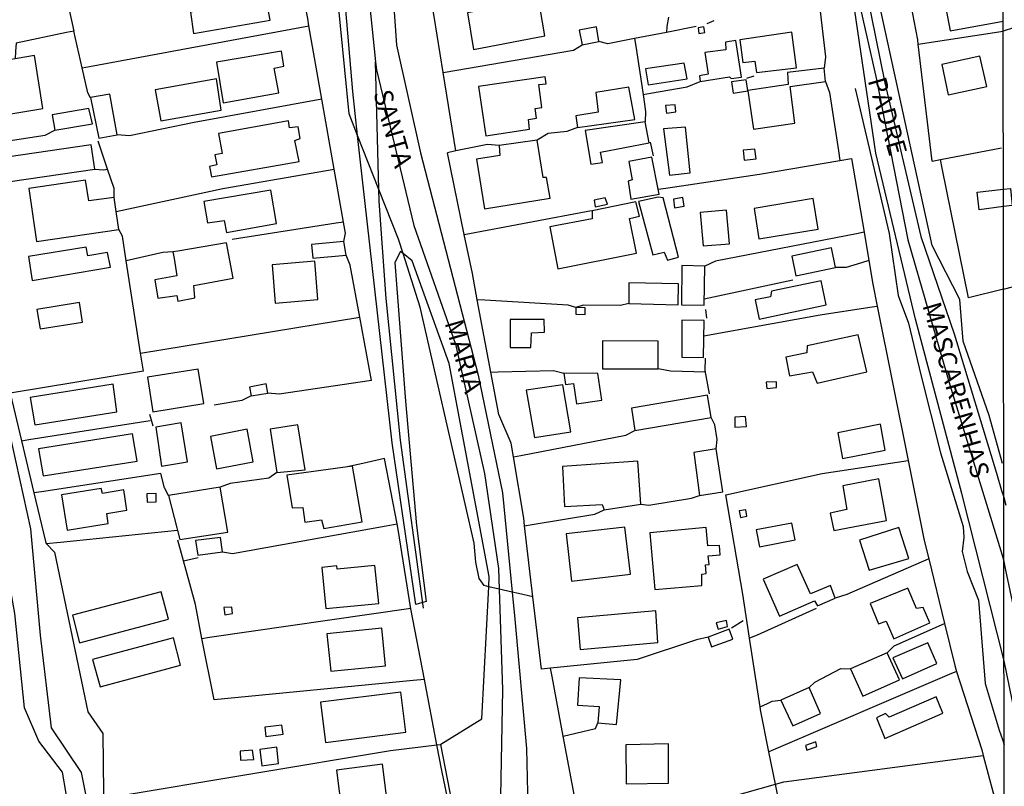
# Model space of a CAD drawing. Units: millimetres. Extents: x -40 to 186017, y 6 to 1674333.
# Drawn here: x 183958 to 184090, y 1671901 to 1672004 of the extents above; entities that cross this region are included whole.
import ezdxf
from ezdxf.enums import TextEntityAlignment as Align

# ---------------------------------------------------------------- set-up
doc = ezdxf.new("R2010")
doc.units = ezdxf.units.MM
doc.header["$LTSCALE"] = 10
doc.header["$MEASUREMENT"] = 0
doc.header["$PDMODE"] = 2
doc.header["$PDSIZE"] = 5
doc.layers.get('0').update_dxf_attribs({"linetype": 'CONTINUOUS'})
doc.layers.get('DEFPOINTS').update_dxf_attribs({"linetype": 'CONTINUOUS'})
doc.layers.add('Cotas_Coordenadas', color=7, linetype='CONTINUOUS', lineweight=20)
for name, color, linetype in [('DIRETRIZ', 40, 'CONTINUOUS'), ('TEXTO', 7, 'CONTINUOUS'), ('V-EDIFICACAO', 5, 'CONTINUOUS'), ('V-LOTE', 1, 'CONTINUOUS'), ('V-QUADRA', 2, 'CONTINUOUS'), ('V-REFERENCIA', 44, 'CONTINUOUS'), ('V-VALETA', 173, 'CONTINUOUS')]:
    doc.layers.add(name, color=color, linetype=linetype)
doc.layers.add('V-EIXO_DE_LOGRADOURO', color=3, linetype='CONTINUOUS', plot=False)
doc.layers.add('X-LIMITE_1000', color=7, linetype='CONTINUOUS', plot=False)
doc.styles.get("Standard").update_dxf_attribs({"font": 'ARIAL.TTF'})
doc.dimstyles.new('ISO-25', dxfattribs={"dimtxt": 2.5, "dimasz": 2.5, "dimexe": 1.25, "dimexo": 0.625, "dimtad": 1, "dimdsep": 46, "dimtxsty": 'Standard', "dimblk": 'OBLIQUE', "dimcen": 2.5, "dimse1": 1, "dimse2": 1, "dimadec": 0, "dimazin": 0, "dimtfac": 1, "dimtmove": 0, "dimatfit": 3, "dimfxl": 0, "dimarcsym": 0})

# ---------------------------------------------------------------- blocks, each defined once
blk = doc.blocks.new('_ARCHTICK')
at = {"layer": 'DIRETRIZ', "color": 0, "linetype": 'ByBlock'}
blk.add_line((0, 0), (-1, 0), dxfattribs=at)
blk.add_solid([(0.398, 0.309), (0.309, 0.398), (-0.309, -0.398), (-0.398, -0.309)], dxfattribs=at)
blk = doc.blocks.new('*D4')
at = {"layer": 'Cotas_Coordenadas', "color": 0, "lineweight": -2}
blk.add_line((184440.5, 1671932.18), (184460.69, 1671935.93), dxfattribs=at)
at = {"layer": 'DEFPOINTS', "color": 0}
for p in [(184460.69, 1671935.93), (183969.94, 1671844.8)]:
    blk.add_point(p, dxfattribs=at)
at = {"layer": 'Cotas_Coordenadas', "color": 0, "lineweight": -2, "xscale": 2, "yscale": 2, "zscale": 2, "rotation": 10.51924187546318}
blk.add_blockref('_ARCHTICK', (184460.69, 1671935.93), dxfattribs=at)
at = {"layer": 'Cotas_Coordenadas', "color": 0, "insert": (184444.65, 1671934.88), "char_height": 2.5, "attachment_point": 5, "rotation": 10.5192}
blk.add_mtext('R450', dxfattribs=at)
blk = doc.blocks.new('_Oblique')
at = {"layer": 'TEXTO', "color": 0, "lineweight": -2}
blk.add_line((-0.5, -0.5), (0.5, 0.5), dxfattribs=at)

msp = doc.modelspace()

# ---------------------------------------------------------------- linework, layer by layer
at = {"layer": 'V-EDIFICACAO'}
for points in [[(184027.75, 1672007.5), (184021.65, 1672006.48), (184021.65, 1672006.48), (184021.65, 1672005.41), (184021.65, 1672005.41), (184018.37, 1672004.77), (184019.14, 1671999.87), (184028.77, 1672001.7), (184027.75, 1672007.5)], [(184090.35, 1672007.78), (184082.48, 1672006.35), (184082.48, 1672006.35), (184082.48, 1672006.35), (184083.24, 1672002.39), (184090.35, 1672003.69)], [(183981.12, 1672004.86), (183981.54, 1672002), (183991.82, 1672003.79), (183991.31, 1672006.69), (183981.12, 1672004.86)], [(184033.37, 1672002.47), (184033.76, 1672000.51), (184036.02, 1672000.94), (184035.68, 1672002.9), (184033.37, 1672002.47)], [(184049.36, 1672002.77), (184049.44, 1672002), (184050.25, 1672002.13), (184050.13, 1672002.9), (184049.36, 1672002.77)], [(184054.94, 1672001.15), (184055.37, 1671998.12), (184056.99, 1671998.29), (184057.2, 1671996.76), (184062.57, 1671997.4), (184061.93, 1672002.17), (184054.94, 1672001.15)], [(184050.25, 1671999.44), (184050.68, 1671996.55), (184049.53, 1671996.33), (184049.61, 1671995.57), (184053.58, 1671996.2), (184053.79, 1671995.95), (184055.16, 1671996.16), (184054.43, 1672001.06), (184053.02, 1672000.85), (184053.07, 1671999.83), (184050.25, 1671999.44)], [(183960.15, 1671999.06), (183955.46, 1671998.25), (183956.7, 1671991.18), (183961.3, 1671991.94), (183960.15, 1671999.06)], [(183984.61, 1671998.17), (183985.51, 1671992.71), (183993.01, 1671994.03), (183992.37, 1671997.36), (183993.69, 1671997.61), (183993.35, 1671999.66), (183984.61, 1671998.17)], [(184082.09, 1671997.87), (184082.95, 1671993.78), (184088.15, 1671994.88), (184087.21, 1671998.98), (184082.09, 1671997.87)], [(184042.28, 1671997.27), (184042.62, 1671995.1), (184047.87, 1671995.91), (184047.48, 1671998.04), (184042.28, 1671997.27)], [(184019.82, 1671994.88), (184020.8, 1671988.28), (184026.68, 1671989.17), (184026.55, 1671990.45), (184027.62, 1671990.62), (184027.45, 1671991.94), (184028.35, 1671992.07), (184027.92, 1671995.14), (184028.94, 1671995.27), (184028.81, 1671996.2), (184019.82, 1671994.88)], [(184056.01, 1671994.37), (184055.79, 1671995.78), (184053.83, 1671995.52), (184054.05, 1671993.99), (184056.01, 1671994.29), (184056.78, 1671989.17), (184062.36, 1671989.98), (184061.72, 1671994.88), (184066.45, 1671995.57), (184066.28, 1671997.36), (184061.34, 1671996.76), (184061.46, 1671995.18), (184056.01, 1671994.37)], [(183976.39, 1671994.46), (183977.15, 1671990.28), (183985.25, 1671991.73), (183984.61, 1671995.91), (183976.39, 1671994.46)], [(183967.6694, 1671993.394), (183968.797, 1671987.95), (183968.797, 1671987.95), (183968.797, 1671987.95), (183971.27, 1671988.4), (183970.29, 1671993.86), (183970.29, 1671993.86), (183967.6694, 1671993.394)], [(184035.59, 1671994.07), (184035.93, 1671991.43), (184032.91, 1671990.96), (184033.16, 1671989.39), (184040.83, 1671990.45), (184040.02, 1671994.8), (184035.59, 1671994.07)], [(184044.97, 1671992.33), (184045.1, 1671991.3), (184046.37, 1671991.47), (184046.25, 1671992.45), (184044.97, 1671992.33)], [(183962.53, 1671991.09), (183962.88, 1671989.04), (183967.95, 1671989.9), (183967.48, 1671991.94), (183962.53, 1671991.09)], [(183984.87, 1671988.58), (183985.38, 1671985.89), (183984.4, 1671985.72), (183984.66, 1671984.36), (183983.68, 1671984.14), (183983.93, 1671982.74), (183995.74, 1671984.82), (183995.14, 1671987.64), (183995.87, 1671987.89), (183995.61, 1671989.47), (183994.42, 1671989.34), (183994.29, 1671990.28), (183984.87, 1671988.58)], [(184034.18, 1671989), (184034.95, 1671984.44), (184036.49, 1671984.7), (184036.23, 1671986.06), (184042.75, 1671987.34), (184042.24, 1671990.15), (184034.18, 1671989)], [(184044.71, 1671989.21), (184045.52, 1671982.99), (184048.29, 1671983.29), (184047.65, 1671989.43), (184044.71, 1671989.21)], [(183956.44, 1671985.42), (183956.87, 1671982.14), (183968.29, 1671983.8), (183967.78, 1671987.08), (183956.44, 1671985.42)], [(184022.63, 1671986.96), (184022.68, 1671985.63), (184022.68, 1671985.63), (184019.56, 1671985.12), (184020.63, 1671978.47), (184029.45, 1671979.88), (184028.98, 1671982.65), (184028.52, 1671982.69), (184027.71, 1671987.68), (184022.63, 1671986.96), (184022.63, 1671986.96)], [(184055.41, 1671986.36), (184055.54, 1671984.99), (184057.16, 1671985.17), (184056.99, 1671986.49), (184055.41, 1671986.36)], [(184043.99, 1671981.11), (184043.14, 1671985.38), (184040.02, 1671984.82), (184040.49, 1671982.35), (184039.94, 1671982.18), (184040.32, 1671979.75), (184044.12, 1671980.43)], [(183971.13, 1671978.1), (183970.85, 1671979.97), (183967.44, 1671979.54), (183967.01, 1671982.31), (183959.42, 1671981.2), (183960.45, 1671974.08), (183971.49, 1671975.7)], [(183982.91, 1671979.45), (183983.42, 1671976.56), (183985.64, 1671976.9), (183985.98, 1671975.28), (183992.67, 1671976.47), (183991.94, 1671980.99), (183982.91, 1671979.45)], [(184090.39, 1671978.78), (184087.1, 1671978.31), (184086.87, 1671980.71), (184090.3805, 1671981.0965), (184091.318, 1671981.2134), (184091.55, 1671978.93)], [(184035.12, 1671978.18), (184035.12, 1671977.11), (184029.41, 1671976.04), (184030.48, 1671970.42), (184041.05, 1671972.51), (184040.11, 1671977.15), (184041.47, 1671977.49), (184040.96, 1671979.41), (184035.12, 1671978.18)], [(184036.87, 1671979.92), (184035.38, 1671979.62), (184035.51, 1671978.73), (184037.17, 1671979.07), (184036.87, 1671979.92)], [(184043.99, 1671980.05), (184041.35, 1671979.45), (184043.26, 1671972.29), (184044.8, 1671972.63), (184045.22, 1671971.57), (184046.72, 1671971.99), (184044.63, 1671979.92), (184043.99, 1671980.05)], [(184046.03, 1671979.75), (184046.16, 1671978.6), (184047.48, 1671978.81), (184047.31, 1671979.97), (184046.03, 1671979.75)], [(184056.86, 1671978.52), (184057.5, 1671974.42), (184065.47, 1671975.75), (184064.83, 1671979.84), (184056.86, 1671978.52)], [(184049.61, 1671977.96), (184050.04, 1671973.49), (184053.58, 1671973.78), (184053.15, 1671978.3), (184049.61, 1671977.96)], [(183978.77, 1671972.68), (183978.91, 1671971.8), (183979.29, 1671969.48), (183976.34, 1671968.93), (183976.73, 1671966.45), (183979.29, 1671966.84), (183979.41, 1671966.07), (183981.72, 1671966.5), (183981.59, 1671968.16), (183986.87, 1671969.14), (183985.98, 1671973.91), (183979.42, 1671972.79), (183978.77, 1671972.68)], [(183997.4, 1671973.66), (183997.57, 1671971.82), (184002.05, 1671972.25), (184001.75, 1671974.08), (183997.4, 1671973.66)], [(183959.34, 1671972.08), (183959.85, 1671968.84), (183970.38, 1671970.63), (183969.99, 1671972.59), (183967.31, 1671972.17), (183967.1, 1671973.32), (183959.34, 1671972.08)], [(184061.93, 1671972.12), (184062.49, 1671969.48), (184067.81, 1671970.59), (184067.26, 1671973.23), (184061.93, 1671972.12)], [(183992.12, 1671970.93), (183992.5, 1671965.77), (183998.25, 1671966.28), (183997.83, 1671971.44), (183992.12, 1671970.93)], [(184050.17, 1671965.52), (184050.25, 1671970.76), (184047.18, 1671970.84), (184047.1, 1671965.56), (184050.17, 1671965.52)], [(184040.02, 1671968.54), (184040.02, 1671965.73), (184046.67, 1671965.56), (184046.72, 1671968.41), (184040.02, 1671968.54)], [(184059.2, 1671967.39), (184059.08, 1671966.62), (184057.03, 1671966.24), (184057.54, 1671963.64), (184066.54, 1671965.56), (184065.9, 1671968.8), (184059.2, 1671967.39)], [(183960.49, 1671964.96), (183960.91, 1671962.36), (183966.63, 1671963.26), (183966.2, 1671965.9), (183960.49, 1671964.96)], [(184032.91, 1671965.22), (184032.91, 1671964.32), (184032.91, 1671964.32), (184034.18, 1671964.28), (184034.18, 1671965.17), (184034.18, 1671965.17), (184032.91, 1671965.22)], [(184024.08, 1671963.6), (184024.08, 1671959.85), (184026.85, 1671959.85), (184026.94, 1671961.81), (184028.69, 1671961.89), (184028.64, 1671963.6), (184024.08, 1671963.6)], [(184050.17, 1671963.47), (184050.17, 1671963.47), (184047.14, 1671963.51), (184047.14, 1671958.53), (184050.08, 1671958.48)], [(184036.49, 1671960.74), (184036.49, 1671956.99), (184043.99, 1671956.99), (184043.99, 1671960.7), (184036.49, 1671960.74)], [(184064.02, 1671960.06), (184063.94, 1671959.12), (184061.12, 1671958.53), (184061.63, 1671956.01), (184064.7, 1671956.57), (184065.34, 1671955.03), (184065.34, 1671955.03), (184072.03, 1671956.57), (184070.88, 1671961.55), (184064.02, 1671960.06)], [(183975.36, 1671955.84), (183976.05, 1671951.19), (183982.91, 1671952.3), (183982.14, 1671956.91), (183975.36, 1671955.84)], [(184031.29, 1671956.39), (184031.29, 1671956.39), (184031.54, 1671954.86), (184032.61, 1671954.99), (184032.99, 1671952.26), (184036.4, 1671952.77), (184035.85, 1671956.35), (184031.29, 1671956.39), (184031.29, 1671956.39)], [(184058.48, 1671955.2), (184058.57, 1671954.35), (184059.89, 1671954.48), (184059.89, 1671955.24), (184058.48, 1671955.2)], [(183959.59, 1671953.11), (183960.19, 1671949.45), (183971.23, 1671951.19), (183970.72, 1671954.9), (183959.59, 1671953.11)], [(183989.05, 1671954.52), (183989.26, 1671953.33), (183991.52, 1671953.71), (183991.31, 1671954.95), (183989.05, 1671954.52)], [(184026.26, 1671954.09), (184027.36, 1671947.74), (184032.22, 1671948.51), (184031.16, 1671954.82), (184026.26, 1671954.09)], [(184040.41, 1671951.71), (184040.83, 1671948.68), (184051.11, 1671950.43), (184050.59, 1671953.45), (184050.59, 1671953.45), (184050.59, 1671953.45), (184040.41, 1671951.71)], [(184054.3, 1671950.47), (184054.3, 1671949.15), (184055.84, 1671949.23), (184055.71, 1671950.56), (184054.3, 1671950.47)], [(183976.47, 1671949.15), (183977.24, 1671943.91), (183980.73, 1671944.5), (183979.88, 1671949.7), (183976.47, 1671949.15)], [(183983.8, 1671947.87), (183984.61, 1671943.52), (183989.56, 1671944.5), (183988.75, 1671948.89), (183983.8, 1671947.87)], [(183991.82, 1671948.89), (183992.75, 1671943.05), (183996.55, 1671943.39), (183995.57, 1671949.45), (183991.82, 1671948.89)], [(184068.11, 1671948.38), (184068.75, 1671944.93), (184074.51, 1671946.04), (184073.87, 1671949.53), (184068.11, 1671948.38)], [(183960.7, 1671946.21), (183961.34, 1671942.58), (183973.96, 1671944.59), (183973.32, 1671948.25), (183960.7, 1671946.21)], [(184048.76, 1671945.74), (184049.53, 1671939.98), (184052.68, 1671940.45), (184051.79, 1671946.21), (184048.76, 1671945.74)], [(184002.9, 1671943.91), (183994.08, 1671942.67), (183994.8, 1671938.32), (183996.21, 1671938.36), (183996.51, 1671936.36), (183998.72, 1671936.7), (183999.06, 1671935.51), (184004.22, 1671936.4), (184002.9, 1671943.91)], [(184031.12, 1671943.86), (184031.37, 1671938.49), (184036.44, 1671938.75), (184036.7, 1671938.02), (184041.64, 1671938.79), (184041.26, 1671944.55), (184031.12, 1671943.86)], [(184068.79, 1671941.26), (184069.35, 1671938.07), (184067.09, 1671937.6), (184067.6, 1671935.25), (184074.68, 1671936.62), (184073.65, 1671942.2), (184068.79, 1671941.26)], [(183963.77, 1671940.03), (183964.54, 1671935.3), (183970.04, 1671936.19), (183969.87, 1671937.55), (183972.59, 1671937.98), (183972.17, 1671940.71), (183969.31, 1671940.24), (183969.14, 1671940.92), (183963.77, 1671940.03)], [(183978.18, 1671939.94), (183978.18, 1671939.94), (183979.71, 1671934.06), (183986.15, 1671935.04), (183985.13, 1671941.09), (183978.18, 1671939.94), (183978.18, 1671939.94)], [(183975.24, 1671940.2), (183975.32, 1671939.05), (183976.52, 1671939.13), (183976.52, 1671940.24), (183975.24, 1671940.2)], [(184054.86, 1671937.9), (184055.03, 1671937), (184055.88, 1671937.17), (184055.75, 1671938.02), (184054.86, 1671937.9)], [(184031.63, 1671934.83), (184032.31, 1671928.43), (184040.24, 1671929.37), (184039.51, 1671935.72), (184031.63, 1671934.83)], [(184042.84, 1671934.95), (184043.52, 1671927.33), (184049.87, 1671927.88), (184049.83, 1671929.37), (184050.42, 1671929.46), (184050.34, 1671930.65), (184050.85, 1671930.69), (184050.72, 1671931.84), (184052.3, 1671932.01), (184052.21, 1671933.25), (184050.64, 1671933.21), (184050.42, 1671935.64), (184042.84, 1671934.95)], [(184057.16, 1671935.34), (184057.58, 1671933.08), (184062.4, 1671934.02), (184061.93, 1671936.23), (184057.16, 1671935.34)], [(184071.05, 1671933.97), (184072.33, 1671929.93), (184077.66, 1671931.5), (184076.34, 1671935.64), (184071.05, 1671933.97)], [(183981.8, 1671933.93), (183982.1, 1671931.93), (183985.42, 1671932.4), (183985.17, 1671934.32), (183981.8, 1671933.93)], [(184000.85, 1671930.05), (184000.81, 1671930.52), (183998.76, 1671930.31), (183999.32, 1671924.77), (184006.44, 1671925.45), (184005.88, 1671930.56), (184000.85, 1671930.05)], [(184062.66, 1671930.69), (184058.1, 1671928.73), (184060.27, 1671923.74), (184065, 1671925.79), (184065.38, 1671925.15), (184067.77, 1671926.17), (184067.13, 1671927.88), (184064.45, 1671926.77), (184062.66, 1671930.69)], [(184072.46, 1671925.45), (184073.61, 1671922.72), (184074.63, 1671923.06), (184075.66, 1671920.72), (184080.47, 1671922.85), (184079.58, 1671924.9), (184078.68, 1671924.77), (184077.53, 1671927.5), (184072.46, 1671925.45)], [(183965.26, 1671923.87), (183966.2, 1671920.16), (183978.18, 1671923.36), (183977.2, 1671927.03), (183965.26, 1671923.87)], [(183985.59, 1671924.9), (183985.72, 1671923.92), (183986.79, 1671924.09), (183986.7, 1671924.98), (183985.59, 1671924.9)], [(184033.16, 1671923.53), (184033.5, 1671919.27), (184043.95, 1671920.21), (184043.65, 1671924.47), (184033.16, 1671923.53)], [(183999.45, 1671921.36), (184000, 1671916.37), (184007.33, 1671917.1), (184006.82, 1671922.13), (183999.45, 1671921.36)], [(184051.79, 1671922.85), (184052.04, 1671922), (184053.32, 1671922.38), (184053.15, 1671923.15), (184051.79, 1671922.85)], [(183967.95, 1671917.91), (183968.97, 1671914.28), (183979.8, 1671917.18), (183978.86, 1671920.85), (183967.95, 1671917.91)], [(184050.72, 1671920.93), (184051.15, 1671919.65), (184051.15, 1671919.65), (184054, 1671920.68), (184053.54, 1671922), (184050.72, 1671920.93), (184050.72, 1671920.93)], [(184075.53, 1671918.16), (184076.81, 1671915.35), (184081.41, 1671917.39), (184080.22, 1671920.16), (184075.53, 1671918.16)], [(184069.82, 1671916.67), (184069.82, 1671916.67), (184071.48, 1671913), (184076.42, 1671915.18), (184074.76, 1671918.84), (184069.82, 1671916.67), (184069.82, 1671916.67)], [(184033.37, 1671915.48), (184033.16, 1671911.81), (184036.06, 1671911.6), (184035.89, 1671909.42), (184038.4, 1671909.21), (184038.96, 1671915.18), (184033.37, 1671915.48)], [(184060.48, 1671912.49), (184060.48, 1671912.49), (184062.1, 1671909), (184065.81, 1671910.66), (184064.28, 1671914.15), (184060.48, 1671912.49), (184060.48, 1671912.49)], [(183998.59, 1671912.19), (183999.28, 1671906.78), (184010.06, 1671908.19), (184009.38, 1671913.56), (183998.59, 1671912.19)], [(184075.02, 1671910.19), (184074.55, 1671910.66), (184073.31, 1671910.11), (184074.46, 1671907.33), (184082.22, 1671910.7), (184081.33, 1671912.92), (184075.02, 1671910.19)], [(183991.13, 1671908.83), (183991.26, 1671907.59), (183993.56, 1671907.89), (183993.39, 1671909.13), (183991.13, 1671908.83)], [(184039.64, 1671906.48), (184039.68, 1671901.24), (184045.39, 1671901.33), (184045.35, 1671906.61), (184039.64, 1671906.48)], [(184063.77, 1671906.4), (184063.94, 1671905.76), (184065.3, 1671906.23), (184065.17, 1671906.87), (184063.77, 1671906.4)], [(183987.81, 1671905.63), (183987.85, 1671904.39), (183989.64, 1671904.52), (183989.47, 1671905.76), (183987.81, 1671905.63)], [(183990.45, 1671905.84), (183990.71, 1671903.67), (183992.97, 1671903.97), (183992.71, 1671906.14), (183990.45, 1671905.84)], [(184000.73, 1671903.07), (184001.49, 1671897.06), (184001.49, 1671897.06), (184001.49, 1671897.06), (184001.49, 1671897.06), (184007.67, 1671897.83), (184006.95, 1671903.88), (184000.73, 1671903.07)]]:
    msp.add_lwpolyline(points, close=True, dxfattribs=at)
at = {"layer": 'V-EIXO_DE_LOGRADOURO'}
for points in [[(184063.6, 1672044.75), (184064.58, 1672037.44), (184068.58, 1672016.83), (184073.33, 1671995.85), (184077.52, 1671974.31), (184083.2, 1671954.82), (184090.19, 1671931.95), (184090.38, 1671931.31)], [(184003.65, 1672029.89), (184003.13, 1672026.09), (184006, 1671998.21)], [(184006, 1671998.21), (184006.11, 1671997.15), (184011.14, 1671976.21), (184016.73, 1671960.3), (184020.64, 1671942.9), (184022.5, 1671930.15), (184022.59, 1671927.39)], [(184006.45, 1671981.08), (184006, 1671998.21)], [(184012.4351, 1671924.8411), (184009.37, 1671947.37), (184007.42, 1671966.4), (184006.49, 1671979.47), (184006.45, 1671981.08)], [(184090.38, 1671931.31), (184090.67, 1671929.95), (184095.76, 1671905.96), (184105.72, 1671862.46), (184107.4877, 1671849.4232), (184110.94, 1671838.74), (184117.19, 1671825.3), (184120.27, 1671815.5), (184121.46, 1671798.89), (184123.28, 1671784.02), (184126.05, 1671769.47), (184131.35, 1671757.13), (184138.39, 1671749.54), (184147.17, 1671739.58), (184154.21, 1671728.83), (184155.01, 1671726.75)], [(184022.59, 1671927.39), (184023.06, 1671913.87), (184022.69, 1671894.8), (184022.78, 1671870.19), (184024.55, 1671853.63), (184027.34, 1671836.65), (184030.51, 1671819.86), (184034.42, 1671804.65), (184036.0406, 1671799.4596), (184036.0973, 1671793.8777), (184032.8616, 1671785.0405), (184031.3661, 1671780.8714), (184029.7413, 1671777.0556), (184027.3281, 1671768.4447), (184025.8803, 1671760.6592), (184024.8581, 1671754.6419), (184023.6949, 1671749.5286), (184021.3972, 1671742.5731), (184019.8826, 1671739.1643), (184019.2341, 1671737.7047), (184018.5855, 1671736.2451), (184017.6376, 1671733.1875)]]:
    msp.add_lwpolyline(points, dxfattribs=at)
at = {"layer": 'V-LOTE'}
for points in [[(183997.05, 1672003.05), (183996.88, 1672004.01), (183995.12, 1672013.12)], [(184116.64, 1672008.37), (184093.12, 1672003.23), (184090.35, 1672002.32)], [(183964.51, 1672006.63), (183965.23, 1672003.34), (183965.45, 1672002.34)], [(184065.63, 1672006.15), (184066.47, 1671998.87), (184066.28, 1671997.36)], [(184078.94, 1672000.56), (184078.87, 1672001.17), (184077.99, 1672005.83)], [(184015.07, 1671996.76), (184013.86, 1672004.31), (184013.71, 1672005.26)], [(184045.39, 1672004.22), (184045.14, 1672002.97), (184045.08, 1672002.16)], [(183966.56, 1671997.42), (183967.56, 1671997.6), (183997.05, 1672003.05)], [(183998.79, 1671993.17), (183997.05, 1672003.05)], [(184049.1, 1672002.94), (184045.08, 1672002.16)], [(184051.47, 1672003.73), (184050.5, 1672003.31)], [(183965.45, 1672002.34), (183964.45, 1672002.13), (183957.7, 1672000.72), (183957.62, 1671999.61), (183957.54, 1671998.61)], [(183966.56, 1671997.42), (183965.67, 1672001.34), (183965.45, 1672002.34)], [(184045.08, 1672002.16), (184040.82, 1672001.33)], [(184078.94, 1672000.56), (184090.35, 1672002.32)], [(184015.07, 1671996.76), (184032.58, 1671999.79), (184033.76, 1672000.51)], [(184040.82, 1672001.33), (184037.21, 1672000.63), (184036.02, 1672000.94)], [(184040.82, 1672001.33), (184040.97, 1672000.33), (184041.95, 1671993.8)], [(184080.82, 1671984.88), (184078.94, 1672000.56)], [(183967.69, 1671993.39), (183967.31, 1671994.06), (183966.56, 1671997.42)], [(184016.77, 1671986.23), (184015.07, 1671996.76)], [(184055.89, 1671996), (184056.86, 1671996.32)], [(184041.95, 1671993.8), (184042.95, 1671993.98), (184047.89, 1671994.85), (184049.61, 1671995.57)], [(184066.45, 1671995.57), (184067.02, 1671994.07), (184068.21, 1671986.25), (184068.4, 1671984.95)], [(184041.95, 1671993.8), (184042.29, 1671991.53), (184042.24, 1671990.15)], [(183998.79, 1671993.17), (183981.61, 1671990.06), (183972.91, 1671988.28), (183971.27, 1671988.4)], [(184000.45, 1671983.81), (183998.79, 1671993.17)], [(183952.52, 1671986.99), (183961.59, 1671988.37), (183962.88, 1671989.04)], [(184033.16, 1671989.39), (184031.7, 1671988.86), (184029.21, 1671988.57), (184027.71, 1671987.68)], [(183969.98, 1671983.79), (183968.7, 1671987.54)], [(184022.63, 1671986.96), (184021.05, 1671987.1), (184016.77, 1671986.23)], [(184043.35, 1671985.6), (184042.94, 1671987.41)], [(184016.77, 1671986.23), (184015.66, 1671986)], [(184017.92, 1671975.03), (184015.66, 1671986)], [(184081.91, 1671985.08), (184090.14, 1671986.64)], [(184043.99, 1671981.11), (184044.99, 1671981.26), (184057.58, 1671983.1), (184068.4, 1671984.95)], [(184068.4, 1671984.95), (184069.97, 1671985.22)], [(184069.97, 1671985.22), (184071.65, 1671975.31)], [(184080.82, 1671984.88), (184081.91, 1671985.08)], [(184085.67, 1671966.5), (184082.14, 1671983.93), (184081.91, 1671985.08)], [(183968.29, 1671983.8), (183969.42, 1671983.69), (183969.98, 1671983.79)], [(183970.85, 1671979.97), (183970.87, 1671981.21), (183969.98, 1671983.79)], [(183971.13, 1671978.1), (183985.46, 1671981.21), (184000.45, 1671983.81)], [(184001.7, 1671976.69), (184000.45, 1671983.81)], [(184017.92, 1671975.03), (184035.04, 1671978.23)], [(184001.7, 1671976.69), (184000.7, 1671976.53), (183986.72, 1671974.33)], [(184001.75, 1671974.08), (184001.96, 1671975.21), (184001.7, 1671976.69)], [(183972.48, 1671971.49), (183971.97, 1671974.81), (183971.49, 1671975.7)], [(184019.66, 1671966.25), (184019.01, 1671969.76), (184017.92, 1671975.03)], [(184071.65, 1671975.31), (184070.65, 1671975.12), (184051.67, 1671971.43), (184050.25, 1671970.76)], [(184071.65, 1671975.31), (184072.29, 1671971.52)], [(183978.77, 1671972.68), (183977.42, 1671972.58), (183972.48, 1671971.49)], [(183974.41, 1671959.09), (183972.48, 1671971.49)], [(184003.89, 1671963.91), (184002.6, 1671970.9), (184002.05, 1671972.25)], [(184072.29, 1671971.52), (184071.29, 1671971.21), (184069.25, 1671970.58), (184067.81, 1671970.59)], [(184072.29, 1671971.52), (184072.83, 1671968.36), (184073.42, 1671965.41)], [(184050.18, 1671966.38), (184062.08, 1671968.93)], [(184090.4, 1671967.68), (184093.65, 1671968.51)], [(184090.4, 1671967.68), (184085.67, 1671966.5)], [(184021.49, 1671956.53), (184019.66, 1671966.25)], [(184032.91, 1671965.22), (184031.89, 1671965.51), (184020.67, 1671966.19), (184019.66, 1671966.25)], [(184040.02, 1671965.73), (184038.92, 1671965.48), (184033.89, 1671965.54), (184032.91, 1671965.22)], [(184050.13, 1671961.4), (184065.76, 1671964.23), (184072.42, 1671965.26), (184073.42, 1671965.41)], [(184050.53, 1671963.78), (184050.39, 1671964.94)], [(184073.42, 1671965.41), (184077.58, 1671944.64)], [(183974.41, 1671959.09), (184003.89, 1671963.91)], [(184005.45, 1671955.41), (184003.89, 1671963.91)], [(183974.79, 1671956.68), (183974.41, 1671959.09)], [(184050.89, 1671953.63), (184050.31, 1671956.76), (184050.33, 1671958.41)], [(183974.79, 1671956.68), (183956.88, 1671953.69)], [(184021.49, 1671956.53), (184022.49, 1671956.55), (184029.91, 1671956.74), (184031.29, 1671956.39)], [(184024.54, 1671945.15), (184024.23, 1671947), (184022.55, 1671950.86), (184021.49, 1671956.53)], [(184050.35, 1671956.53), (184045.63, 1671956.66), (184043.99, 1671956.99)], [(184005.45, 1671955.41), (183993.04, 1671953.57), (183991.52, 1671953.71)], [(183956.88, 1671953.69), (183958.41, 1671947.31)], [(183989.26, 1671953.33), (183988.02, 1671952.73), (183984.29, 1671952.08)], [(183958.41, 1671947.31), (183959.41, 1671947.47), (183975.71, 1671950.04)], [(183976.13, 1671949.25), (183975.66, 1671950.83)], [(184051.79, 1671946.21), (184051.92, 1671947.5), (184051.58, 1671949.44), (184051.11, 1671950.43)], [(184024.54, 1671945.15), (184025.54, 1671945.34), (184039.64, 1671948.07), (184040.83, 1671948.68)], [(183958.41, 1671947.31), (183960.09, 1671940.3)], [(184007.22, 1671944.91), (184004.28, 1671944.25), (184002.41, 1671943.84)], [(184008.89, 1671936.15), (184007.22, 1671944.91)], [(184026.03, 1671935.89), (184025.91, 1671936.9), (184024.54, 1671945.15)], [(184056.27, 1671920.78), (184055.37, 1671926.69), (184053.06, 1671940.04), (184066.04, 1671942.91), (184077.58, 1671944.64)], [(184077.58, 1671944.64), (184079.73, 1671933.92), (184080.34, 1671931.44)], [(183977.14, 1671942.92), (183961.09, 1671940.45), (183960.09, 1671940.3)], [(183978.18, 1671939.94), (183977.65, 1671941), (183977.14, 1671942.92)], [(183992.75, 1671943.05), (183991.66, 1671942.28), (183986.47, 1671941.57), (183985.13, 1671941.09)], [(183960.09, 1671940.3), (183961.65, 1671933.78), (183961.72, 1671933.49)], [(184041.64, 1671938.79), (184042.71, 1671938.65), (184048.46, 1671939.58), (184049.53, 1671939.98)], [(184026.03, 1671935.89), (184027.03, 1671936.05), (184035.47, 1671937.45), (184036.7, 1671938.02)], [(183961.72, 1671933.49), (183963.65, 1671933.69), (183979.38, 1671935.32)], [(183985.42, 1671932.4), (183986.77, 1671932.16), (184007.41, 1671935.88), (184008.89, 1671936.15)], [(184012.57, 1671915.24), (184010.76, 1671924.75), (184009.04, 1671935.39), (184008.89, 1671936.15)], [(184027.15, 1671926.35), (184026.03, 1671935.89)], [(183961.72, 1671933.49), (183962.86, 1671932.35), (183967.31, 1671910.92), (183969.36, 1671907.99), (183969.44, 1671900.05), (183969.45, 1671899.28)], [(183982.67, 1671920.77), (183981.78, 1671925.3), (183979.41, 1671933.97)], [(183980.17, 1671931.19), (183982.15, 1671931.61)], [(184080.34, 1671931.44), (184069.33, 1671926.64), (184067.77, 1671926.17)], [(184080.34, 1671931.44), (184082.45, 1671922.78)], [(184028.29, 1671916.63), (184027.15, 1671926.35)], [(183982.67, 1671920.77), (183983.67, 1671920.91), (184010.75, 1671924.81)], [(184065.23, 1671924.76), (184057.27, 1671921.22), (184056.27, 1671920.78)], [(184055.39, 1671923.14), (184053.82, 1671922.12)], [(184074.76, 1671918.84), (184075.7, 1671919.76), (184082.45, 1671922.78)], [(184082.45, 1671922.78), (184083.83, 1671917.12), (184084.08, 1671916.34)], [(184012.57, 1671915.24), (184011.03, 1671915.09), (183984.29, 1671912.51), (183982.67, 1671920.77)], [(184050.72, 1671920.93), (184049.11, 1671920.58), (184041.16, 1671917.91), (184029.52, 1671916.75)], [(184057.67, 1671911.56), (184056.27, 1671920.78)], [(184029.52, 1671916.75), (184028.29, 1671916.63)], [(184031.23, 1671907.63), (184029.73, 1671915.65), (184029.52, 1671916.75)], [(184084.08, 1671916.34), (184083.08, 1671915.91), (184058.86, 1671905.53)], [(184064.28, 1671914.15), (184065.03, 1671914.9), (184068.55, 1671916.71), (184069.82, 1671916.67)], [(184084.08, 1671916.34), (184087.46, 1671905.81), (184087.67, 1671905.03)], [(184014.25, 1671906.46), (184012.57, 1671915.24)], [(184057.67, 1671911.56), (184058.67, 1671912.03), (184059.32, 1671912.34), (184060.48, 1671912.49)], [(184058.86, 1671905.53), (184057.73, 1671911.16), (184057.67, 1671911.56)], [(184031.23, 1671907.63), (184035.57, 1671908.65), (184035.89, 1671909.42)], [(184033.9, 1671894.05), (184033.64, 1671894.82), (184031.23, 1671907.63)], [(183969.45, 1671899.28), (183970.45, 1671899.45), (184008, 1671905.71), (184014.25, 1671906.46)], [(184014.25, 1671906.46), (184014.77, 1671906.52)], [(184017.15, 1671892.23), (184014.91, 1671903.01), (184014.25, 1671906.46)], [(184059.73, 1671901.18), (184058.86, 1671905.53)], [(184059.73, 1671901.18), (184060.88, 1671901.51), (184087.67, 1671905.03)], [(184087.67, 1671905.03), (184090.35, 1671895.02)], [(184033.9, 1671894.05), (184038.91, 1671894.4), (184043.91, 1671896.69), (184059.73, 1671901.18)], [(184060.88, 1671889.83), (184061.9, 1671890.39), (184059.73, 1671901.18)]]:
    msp.add_lwpolyline(points, dxfattribs=at)
at = {"layer": 'V-QUADRA'}
for points in [[(184092.97, 1672054.06), (184090.28, 1672053.86), (184081.26, 1672051.41), (184079.48, 1672050.93), (184072.26, 1672049.3), (184068.12, 1672048.37), (184068, 1672048.29), (184066.07, 1672047.02), (184065.94, 1672046.28), (184065.77, 1672045.26), (184065.6, 1672044.28), (184065.33, 1672042.65), (184069.52, 1672019.71), (184074.46, 1671995.37), (184079.3, 1671974.75), (184083.77, 1671961.67), (184089.44, 1671942.96), (184090.14, 1671940.64), (184090.37, 1671939.87), (184090.72, 1671938.64)], [(184016.9, 1671895.45), (184014.77, 1671906.52), (184014.76, 1671906.57), (184020.26, 1671909.97), (184021.21, 1671927.71), (184021.28, 1671929.1), (184015.88, 1671957.67), (184010.94, 1671971.49), (184009.7, 1671972.48), (184009.36, 1671972.75), (184008.61, 1671971.26), (184010.01, 1671952.64), (184011.5, 1671935.93), (184012.8, 1671925.74), (184011.88, 1671925.46), (184011.4, 1671925.32), (184008.24, 1671947.01), (184003.59, 1671988.3), (184002.93, 1671994.2), (184001.07, 1672016.21)], [(184007.77, 1672015.2), (184008.79, 1672000.45), (184012.05, 1671985.98), (184019.78, 1671956.1), (184023.04, 1671940.32), (184024.36, 1671926.99), (184024.72, 1671923.33), (184026.3, 1671905.97), (184026.67, 1671888.24)], [(184094.38, 1671898.77), (184090.48, 1671917.74), (184090.48, 1671917.76), (184084.8, 1671940.22), (184078.56, 1671963.63), (184073.25, 1671985.92), (184069.99, 1672007.84)]]:
    msp.add_lwpolyline(points, dxfattribs=at)
at = {"layer": 'V-REFERENCIA'}
for points in [[(183964.93, 1671897.05), (183963.91, 1671902.8), (183960.75, 1671906.96), (183958.8, 1671911.43), (183957.5, 1671924.13), (183947.63, 1671979.91), (183947.16, 1671989.26), (183948.74, 1671997.12), (183954.6, 1672008.8), (183959.34, 1672017.68), (183959.35, 1672017.69), (183958.51, 1672031.23)], [(183988.22, 1672031.25), (183985.89, 1672030.55), (183983.66, 1672027.29), (183983.33, 1672027.07), (183982.88, 1672026.77), (183979.56, 1672024.54), (183973.79, 1672023.56), (183968.11, 1672021.84), (183961.96, 1672018.26), (183961.08, 1672016.85), (183953.02, 1672003.93), (183949.95, 1671995.6), (183949.2, 1671990.43), (183949.39, 1671981.54), (183952, 1671972.56), (183956.65, 1671948.92), (183959.63, 1671935.47), (183960.93, 1671921.18), (183962.42, 1671908.75), (183966.43, 1671902.75), (183967.5, 1671897.4)]]:
    msp.add_lwpolyline(points, dxfattribs=at)
at = {"layer": 'V-VALETA'}
for points in [[(184003.59, 1671988.3), (184002.43, 1671991.24), (184000.69, 1672009.01), (183995.99, 1672020.72), (183995.1889, 1672025.0014)], [(184088.4852, 1671950.7202), (184084.98, 1671960.71), (184084.52, 1671966.28), (184080.8, 1671973.52), (184072.99, 1672009.23), (184070.5237, 1672022.3315)], [(184070.4413, 1671994.6114), (184075.0185, 1671975.1402), (184076.23, 1671966.82), (184077.6331, 1671963.0862), (184079.2698, 1671956.1723), (184081.9417, 1671945.7048), (184084.9681, 1671935.7903), (184085.072, 1671934.3327), (184084.8571, 1671932.4238), (184085.49, 1671929.74), (184087.01, 1671925.91), (184087.92, 1671914.69), (184089.82, 1671908.45), (184090.24, 1671907.2)], [(184006.45, 1671981.08), (184003.59, 1671988.3)], [(184009.7, 1671972.48), (184009.1, 1671974.38), (184006.45, 1671981.08)], [(184021.21, 1671927.71), (184020.61, 1671927.85), (184019.93, 1671928.8), (184019.48, 1671931), (184019.25, 1671933.57), (184011.98, 1671965.25), (184009.7, 1671972.48)], [(184090.2696, 1671944.2471), (184088.4852, 1671950.7202)], [(184022.59, 1671927.39), (184021.21, 1671927.71)], [(184024.36, 1671926.99), (184022.59, 1671927.39)], [(184027.15, 1671926.35), (184025.22, 1671926.79), (184024.36, 1671926.99)], [(184090.24, 1671907.2), (184090.49, 1671906.45)]]:
    msp.add_lwpolyline(points, dxfattribs=at)
at = {"layer": 'X-LIMITE_1000'}
msp.add_line((184091.0541, 1671512.66), (184087.06, 1674284.002), dxfattribs=at)

# ---------------------------------------------------------------- texts
for s, p in [('PADRE ', (184071.37, 1671995.51)), ('SANTA', (184004.92, 1671993.83)), ('MASCARENHAS ', (184078.72, 1671965.29)), ('MARIA', (184014.51, 1671962.95))]:
    msp.add_text(s, height=2.50002, rotation=286).set_placement(p, align=Align.BOTTOM_LEFT)

# ---------------------------------------------------------------- dimensions: what is measured, and where the dimension line sits
at = {"layer": 'Cotas_Coordenadas'}
dim = msp.add_radius_dim(center=(183969.9417, 1671844.7995), mpoint=(184460.6936, 1671935.9254), text='R450', dimstyle='ISO-25', override={"dimasz": 2, "dimblk1": 'ARCHTICK', "dimblk2": 'ARCHTICK', "dimsah": 1, "dimcen": 0, "dimtofl": 0}, dxfattribs=at)
dim.commit()
dim.dimension.update_dxf_attribs({"geometry": '*D4', "text_midpoint": (184445.001, 1671933.0115), "dimtype": 164})

doc.saveas('drawing.dxf')
